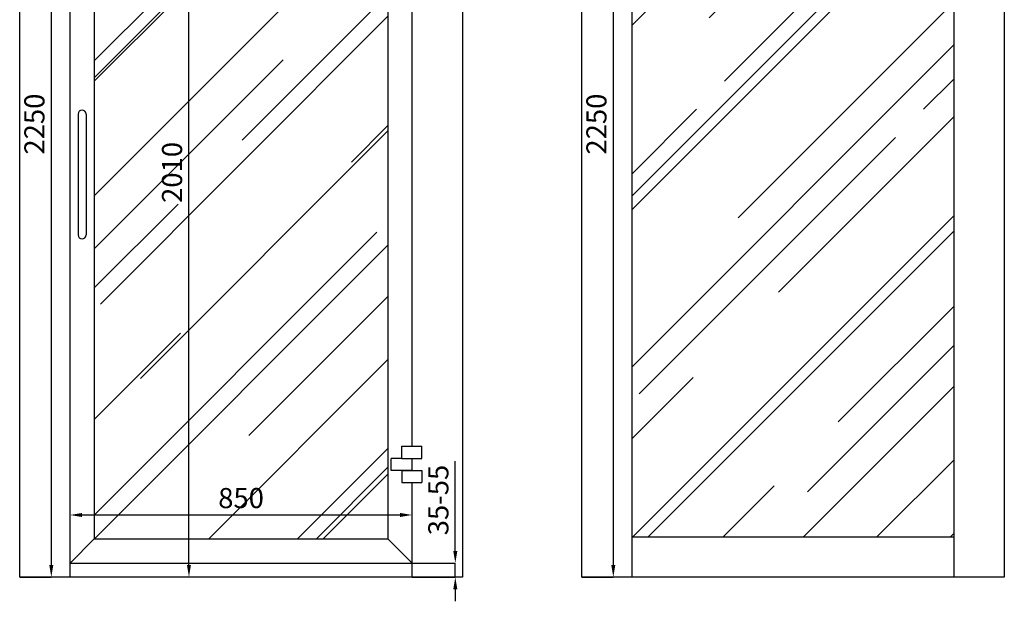
# Model space of a CAD drawing. Units: millimetres. Extents: x -10934 to 83828, y 1040 to 10544.
# Drawn here: x -2029 to 418, y 4850 to 6294 of the extents above; entities that cross this region are included whole.
import ezdxf

# ---------------------------------------------------------------- set-up
doc = ezdxf.new("R2010")
doc.units = ezdxf.units.MM
doc.layers.add('ABAVA - Шлюзы', color=7, linetype='Continuous')
doc.styles.get("Standard").update_dxf_attribs({"font": 'ARIAL.TTF'})
doc.dimstyles.new('ISO-25', dxfattribs={"dimtxt": 2.5, "dimasz": 2.5, "dimexe": 1.25, "dimexo": 0.625, "dimtad": 1, "dimtxsty": 'Standard', "dimcen": 2.5, "dimadec": 0, "dimazin": 0, "dimtfac": 1, "dimtmove": 0, "dimatfit": 3, "dimfxl": 0, "dimarcsym": 0})

# ---------------------------------------------------------------- blocks, each defined once
blk = doc.blocks.new('*D124')
at = {"layer": 'ABAVA - Шлюзы', "color": 1, "lineweight": -2}
for p, q in [((116276.1, -26930.8), (116354.6, -26930.8)), ((116354.6, -26960.8), (116354.6, -29150.8)), ((116276.1, -29180.8), (116354.6, -29180.8))]:
    blk.add_line(p, q, dxfattribs=at)
at = {"layer": 'ABAVA - Шлюзы', "color": 1}
for points in [[(116349.6, -26960.8), (116359.6, -26960.8), (116354.6, -26930.8)], [(116349.6, -29150.8), (116359.6, -29150.8), (116354.6, -29180.8)]]:
    blk.add_solid(points, dxfattribs=at)
at = {"layer": 'ABAVA - Шлюзы', "color": 1, "insert": (116319.1, -28055.8), "char_height": 50, "attachment_point": 5, "rotation": 90}
blk.add_mtext('2250', dxfattribs=at)
blk = doc.blocks.new('*D125')
at = {"layer": 'ABAVA - Шлюзы', "color": 1, "lineweight": -2}
for p, q in [((117358.4, -29115.8), (117358.4, -28892.9)), ((117251.1, -29145.8), (117358.4, -29145.8)), ((117358.4, -29180.8), (117358.4, -29145.8)), ((117251.1, -29180.8), (117358.4, -29180.8)), ((117358.4, -29210.8), (117358.4, -29240.8))]:
    blk.add_line(p, q, dxfattribs=at)
at = {"layer": 'ABAVA - Шлюзы', "color": 1}
for points in [[(117353.4, -29115.8), (117363.4, -29115.8), (117358.4, -29145.8)], [(117353.4, -29210.8), (117363.4, -29210.8), (117358.4, -29180.8)]]:
    blk.add_solid(points, dxfattribs=at)
at = {"layer": 'ABAVA - Шлюзы', "color": 1, "insert": (117322.8, -28989.3), "char_height": 50, "attachment_point": 5, "rotation": 90}
blk.add_mtext('35-55', dxfattribs=at)
blk = doc.blocks.new('*D126')
at = {"color": 1, "lineweight": -2}
for p, q in [((116826.1, -27170.8), (116696.6, -27170.8)), ((116696.6, -29150.8), (116696.6, -27200.8)), ((116826.1, -29180.8), (116696.6, -29180.8))]:
    blk.add_line(p, q, dxfattribs=at)
at = {"color": 1}
for points in [[(116691.6, -27200.8), (116701.6, -27200.8), (116696.6, -27170.8)], [(116691.6, -29150.8), (116701.6, -29150.8), (116696.6, -29180.8)]]:
    blk.add_solid(points, dxfattribs=at)
at = {"color": 1, "insert": (116661.1, -28175.8), "char_height": 50, "attachment_point": 5, "rotation": 90}
blk.add_mtext('2010', dxfattribs=at)
blk = doc.blocks.new('*D127')
at = {"color": 1, "lineweight": -2}
for p, q in [((116401.1, -29145.8), (116401.1, -29026.4)), ((116431.1, -29026.4), (117221.1, -29026.4)), ((117251.1, -29145.8), (117251.1, -29026.4))]:
    blk.add_line(p, q, dxfattribs=at)
at = {"color": 1}
for points in [[(116431.1, -29021.4), (116431.1, -29031.4), (116401.1, -29026.4)], [(117221.1, -29021.4), (117221.1, -29031.4), (117251.1, -29026.4)]]:
    blk.add_solid(points, dxfattribs=at)
at = {"color": 1, "insert": (116826.1, -28990.9), "char_height": 50, "attachment_point": 5}
blk.add_mtext('850', dxfattribs=at)
blk = doc.blocks.new('*D6')
at = {"layer": 'ABAVA - Шлюзы', "color": 1, "lineweight": -2}
for p, q in [((117672.5, -26930.8), (117751, -26930.8)), ((117751, -26960.8), (117751, -29150.8)), ((117672.5, -29180.8), (117751, -29180.8))]:
    blk.add_line(p, q, dxfattribs=at)
at = {"layer": 'ABAVA - Шлюзы', "color": 1}
for points in [[(117746, -26960.8), (117756, -26960.8), (117751, -26930.8)], [(117746, -29150.8), (117756, -29150.8), (117751, -29180.8)]]:
    blk.add_solid(points, dxfattribs=at)
at = {"layer": 'ABAVA - Шлюзы', "color": 1, "insert": (117715.5, -28055.8), "char_height": 50, "attachment_point": 5, "rotation": 90}
blk.add_mtext('2250', dxfattribs=at)
blk = doc.blocks.new('Tedria TF02 - front right')
at = {"layer": 'ABAVA - Шлюзы'}
h = blk.add_hatch(dxfattribs=at)
h.set_pattern_fill('AR-RROOF', color=5, scale=300, angle=45, style=0)
h.set_pattern_definition([(45, (3461.52, 0), (254.55844, 678.8225), [4500, -600, 1500, -300]), (45, (3637.6, 388.2), (-494.2676, 70.0036), [900, -99, 1800, -225]), (45, (3387.27, 286.38), (960.9581, 1245.21504), [2400, -420, 1200, -300])])
h.paths.add_polyline_path([(117191.092, -27230.78), (116461.092, -27230.78), (116461.092, -29085.78), (117191.092, -29085.78)])
for p, q in [((116276.092, -29180.78), (116276.092, -26930.78)), ((116401.092, -29180.78), (116401.092, -26930.78)), ((117376.092, -26930.78), (117376.092, -29180.78)), ((116461.092, -27230.78), (116461.092, -29085.78)), ((117191.092, -27230.78), (117191.092, -29085.78)), ((117251.092, -28855.78), (117251.092, -27460.78)), ((116421.092, -28030.78), (116421.092, -28330.78)), ((116441.092, -28030.78), (116441.092, -28330.78)), ((117225.882, -28855.78), (117275.092, -28855.78)), ((117225.882, -28885.78), (117225.882, -28855.78)), ((117275.092, -28885.78), (117275.092, -28855.78)), ((117225.882, -28885.78), (117199.349, -28885.78)), ((117199.349, -28915.78), (117199.349, -28885.78)), ((117225.882, -28885.78), (117275.092, -28885.78)), ((117251.092, -28915.78), (117251.092, -28885.78)), ((117251.092, -28915.78), (117199.349, -28915.78)), ((117225.882, -28915.78), (117275.092, -28915.78)), ((117225.882, -28915.78), (117225.882, -28945.78)), ((117275.092, -28915.78), (117275.092, -28945.78)), ((117225.882, -28945.78), (117275.092, -28945.78)), ((117251.092, -29180.78), (117251.092, -28945.78)), ((116461.092, -29085.78), (116401.092, -29145.78)), ((116461.092, -29085.78), (117191.092, -29085.78)), ((117191.092, -29085.78), (117251.092, -29145.78)), ((116401.092, -29145.78), (117251.092, -29145.78)), ((117376.092, -29180.78), (116276.092, -29180.78))]:
    blk.add_line(p, q, dxfattribs=at)
for centre, start, end in [((116431.092, -28030.78), 0, 180), ((116431.092, -28330.78), 180, 0)]:
    blk.add_arc(centre, 10, start, end, dxfattribs=at)
at = {"color": 1}
dim = blk.add_linear_dim(base=(116696.601, -27170.78), p1=(116826.092, -29180.78), p2=(116826.092, -27170.78), angle=90, dimstyle='ISO-25', dxfattribs=at)
dim.commit()
dim.dimension.update_dxf_attribs({"geometry": '*D126', "text_midpoint": (116661.072, -28175.78)})
dim = blk.add_linear_dim(base=(117251.092, -29026.425), p1=(116401.092, -29145.78), p2=(117251.092, -29145.78), dimstyle='ISO-25', dxfattribs=at)
dim.commit()
dim.dimension.update_dxf_attribs({"geometry": '*D127', "text_midpoint": (116826.092, -28990.896)})
at = {"layer": 'ABAVA - Шлюзы'}
dim = blk.add_linear_dim(base=(116354.588, -29180.78), p1=(116276.092, -26930.78), p2=(116276.092, -29180.78), angle=90, dimstyle='ISO-25', dxfattribs=at)
dim.commit()
dim.dimension.update_dxf_attribs({"geometry": '*D124', "text_midpoint": (116319.06, -28055.78)})
dim = blk.add_linear_dim(base=(117358.39, -29145.78), p1=(117251.092, -29180.78), p2=(117251.092, -29145.78), angle=90, text='35-55', dimstyle='ISO-25', dxfattribs=at)
dim.commit()
dim.dimension.update_dxf_attribs({"geometry": '*D125', "text_midpoint": (117322.844, -28989.32)})
blk = doc.blocks.new('Tedria TF02 - side')
at = {"layer": 'ABAVA - Шлюзы'}
h = blk.add_hatch(dxfattribs=at)
h.set_pattern_fill('AR-RROOF', color=5, scale=300, angle=45, style=0)
h.set_pattern_definition([(45, (0, 0), (254.55844, 678.8225), [4500, -600, 1500, -300]), (45, (176.07, 388.2), (-494.2676, 70.0036), [900, -99, 1800, -225]), (45, (-74.25, 286.38), (960.9581, 1245.21504), [2400, -420, 1200, -300])])
h.paths.add_polyline_path([(118597.486, -27170.78), (117797.486, -27170.78), (117797.486, -29080.78), (118597.486, -29080.78)])
for p, q in [((117672.486, -29180.78), (117672.486, -26930.78)), ((117797.486, -29180.78), (117797.486, -26930.78)), ((118597.486, -29180.78), (118597.486, -26930.78)), ((118722.486, -26930.78), (118722.486, -29180.78)), ((117797.486, -29080.78), (118597.486, -29080.78)), ((118722.486, -29180.78), (117672.486, -29180.78))]:
    blk.add_line(p, q, dxfattribs=at)
dim = blk.add_linear_dim(base=(117750.983, -29180.78), p1=(117672.486, -26930.78), p2=(117672.486, -29180.78), angle=90, dimstyle='ISO-25', dxfattribs=at)
dim.commit()
dim.dimension.update_dxf_attribs({"geometry": '*D6', "text_midpoint": (117715.454, -28055.78)})

msp = doc.modelspace()

# ---------------------------------------------------------------- block references
at = {"layer": 'ABAVA - Шлюзы', "color": 1}
for name in ['Tedria TF02 - front right', 'Tedria TF02 - side']:
    msp.add_blockref(name, (-118304.9, 34090.7), dxfattribs=at)

doc.saveas('drawing.dxf')
